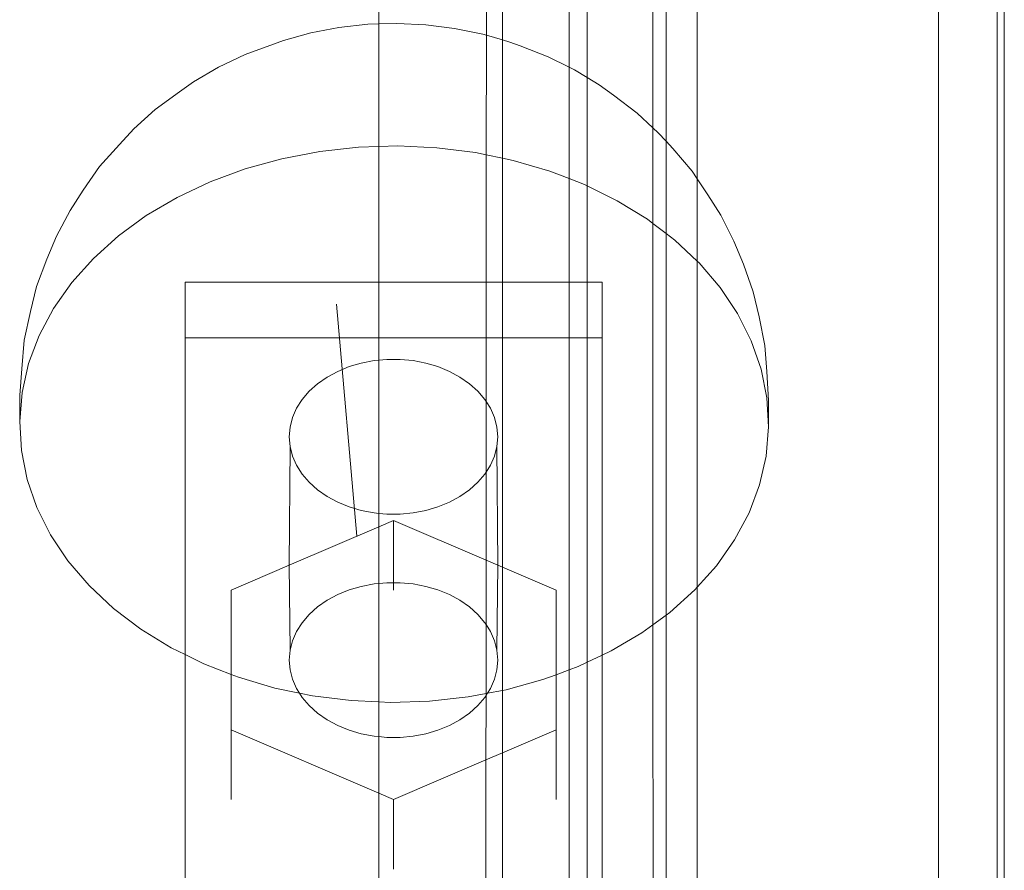
# Model space of a CAD drawing. Units: centimetres. Extents: x -1594 to -1068, y 245 to 741.
# Drawn here: x -1300 to -1295, y 469 to 473 of the extents above; entities that cross this region are included whole.
import ezdxf

# ---------------------------------------------------------------- set-up
doc = ezdxf.new("R2010")
doc.units = ezdxf.units.CM
doc.header["$MEASUREMENT"] = 0

msp = doc.modelspace()

# ---------------------------------------------------------------- linework, layer by layer
at = {"lineweight": 9}
for points in [[(-1298.30962, 490.4326), (-1298.30962, 490.4326), (-1298.30962, 472.87447), (-1298.30962, 472.87447)], [(-1297.79362, 472.82041), (-1297.79362, 472.82041), (-1297.78344, 490.4326), (-1297.78344, 490.4326)], [(-1297.71698, 490.4326), (-1297.71698, 490.4326), (-1297.71698, 472.7979), (-1297.71698, 472.7979)], [(-1297.39649, 490.4326), (-1297.39649, 490.4326), (-1297.39649, 472.66758), (-1297.39649, 472.66758)], [(-1297.30962, 490.4326), (-1297.30962, 490.4326), (-1297.30962, 472.61735), (-1297.30962, 472.61735)], [(-1296.99507, 472.37661), (-1296.99507, 472.37661), (-1296.99507, 490.05682), (-1296.99507, 490.05682)], [(-1296.93211, 490.05682), (-1296.93211, 490.05682), (-1296.93211, 472.31223), (-1296.93211, 472.31223)], [(-1296.78211, 490.05682), (-1296.78211, 490.05682), (-1296.78211, 472.13137), (-1296.78211, 472.13137)], [(-1295.62507, 468.52001), (-1295.62507, 468.52001), (-1295.62416, 490.05682), (-1295.62416, 490.05682)], [(-1295.34387, 490.05682), (-1295.34387, 490.05682), (-1295.34387, 468.35275), (-1295.34387, 468.35275)], [(-1295.30962, 468.35275), (-1295.30962, 468.35275), (-1295.30962, 490.05682), (-1295.30962, 490.05682)], [(-1298.50083, 472.85757), (-1298.50083, 472.85757), (-1298.36265, 472.87279), (-1298.36265, 472.87279)], [(-1298.36265, 472.87279), (-1298.36265, 472.87279), (-1298.30962, 472.87447), (-1298.30962, 472.87447)], [(-1298.30962, 472.87447), (-1298.30962, 472.87447), (-1298.22308, 472.8772), (-1298.22308, 472.8772)], [(-1298.30962, 472.87447), (-1298.30962, 472.87447), (-1298.30962, 472.28686), (-1298.30962, 472.28686)], [(-1298.22308, 472.8772), (-1298.22308, 472.8772), (-1298.08366, 472.87074), (-1298.08366, 472.87074)], [(-1298.08366, 472.87074), (-1298.08366, 472.87074), (-1297.94591, 472.85348), (-1297.94591, 472.85348)], [(-1298.76702, 472.79545), (-1298.76702, 472.79545), (-1298.63612, 472.83169), (-1298.63612, 472.83169)], [(-1298.63612, 472.83169), (-1298.63612, 472.83169), (-1298.50083, 472.85757), (-1298.50083, 472.85757)], [(-1297.94591, 472.85348), (-1297.94591, 472.85348), (-1297.81135, 472.82562), (-1297.81135, 472.82562)], [(-1297.81135, 472.82562), (-1297.81135, 472.82562), (-1297.79362, 472.82041), (-1297.79362, 472.82041)], [(-1297.79395, 472.24714), (-1297.79395, 472.24714), (-1297.79362, 472.82041), (-1297.79362, 472.82041)], [(-1297.79362, 472.82041), (-1297.79362, 472.82041), (-1297.71698, 472.7979), (-1297.71698, 472.7979)], [(-1298.95024, 472.72806), (-1298.95024, 472.72806), (-1298.81406, 472.77837), (-1298.81406, 472.77837)], [(-1298.76702, 472.79545), (-1298.76702, 472.79545), (-1298.81406, 472.77837), (-1298.81406, 472.77837)], [(-1297.71698, 472.7979), (-1297.71698, 472.7979), (-1297.68144, 472.78746), (-1297.68144, 472.78746)], [(-1297.71698, 472.7979), (-1297.71698, 472.7979), (-1297.71698, 472.23121), (-1297.71698, 472.23121)], [(-1297.68144, 472.78746), (-1297.68144, 472.78746), (-1297.63225, 472.76966), (-1297.63225, 472.76966)], [(-1297.63225, 472.76966), (-1297.63225, 472.76966), (-1297.49744, 472.71736), (-1297.49744, 472.71736)], [(-1299.07859, 472.66745), (-1299.07859, 472.66745), (-1298.95024, 472.72806), (-1298.95024, 472.72806)], [(-1297.49744, 472.71736), (-1297.49744, 472.71736), (-1297.39649, 472.66758), (-1297.39649, 472.66758)], [(-1299.19772, 472.5972), (-1299.19772, 472.5972), (-1299.07859, 472.66745), (-1299.07859, 472.66745)], [(-1297.39649, 472.66758), (-1297.39649, 472.66758), (-1297.37073, 472.65488), (-1297.37073, 472.65488)], [(-1297.39649, 472.66758), (-1297.39649, 472.66758), (-1297.39649, 472.13284), (-1297.39649, 472.13284)], [(-1297.37073, 472.65488), (-1297.37073, 472.65488), (-1297.30962, 472.61735), (-1297.30962, 472.61735)], [(-1299.19772, 472.5972), (-1299.19772, 472.5972), (-1299.26547, 472.54876), (-1299.26547, 472.54876)], [(-1297.30962, 472.61735), (-1297.30962, 472.61735), (-1297.2535, 472.58289), (-1297.2535, 472.58289)], [(-1297.30962, 472.61735), (-1297.30962, 472.61735), (-1297.30962, 472.09772), (-1297.30962, 472.09772)], [(-1297.2535, 472.58289), (-1297.2535, 472.58289), (-1297.18425, 472.53343), (-1297.18425, 472.53343)], [(-1299.38171, 472.46406), (-1299.38171, 472.46406), (-1299.26547, 472.54876), (-1299.26547, 472.54876)], [(-1297.18425, 472.53343), (-1297.18425, 472.53343), (-1297.07028, 472.44705), (-1297.07028, 472.44705)], [(-1299.48541, 472.37081), (-1299.48541, 472.37081), (-1299.38171, 472.46406), (-1299.38171, 472.46406)], [(-1297.07028, 472.44705), (-1297.07028, 472.44705), (-1296.99507, 472.37661), (-1296.99507, 472.37661)], [(-1299.48541, 472.37081), (-1299.48541, 472.37081), (-1299.55395, 472.29652), (-1299.55395, 472.29652)], [(-1296.99507, 472.37661), (-1296.99507, 472.37661), (-1296.96909, 472.35228), (-1296.96909, 472.35228)], [(-1296.99507, 471.91809), (-1296.99507, 471.91809), (-1296.99507, 472.37661), (-1296.99507, 472.37661)], [(-1296.96909, 472.35228), (-1296.96909, 472.35228), (-1296.93211, 472.31223), (-1296.93211, 472.31223)], [(-1299.64889, 472.19019), (-1299.64889, 472.19019), (-1299.55395, 472.29652), (-1299.55395, 472.29652)], [(-1296.93211, 472.31223), (-1296.93211, 472.31223), (-1296.89956, 472.27698), (-1296.89956, 472.27698)], [(-1296.93211, 472.31223), (-1296.93211, 472.31223), (-1296.93211, 471.87036), (-1296.93211, 471.87036)], [(-1298.7743, 472.22851), (-1298.7743, 472.22851), (-1298.59226, 472.26332), (-1298.59226, 472.26332)], [(-1298.59226, 472.26332), (-1298.59226, 472.26332), (-1298.40632, 472.28381), (-1298.40632, 472.28381)], [(-1298.40632, 472.28381), (-1298.40632, 472.28381), (-1298.30962, 472.28686), (-1298.30962, 472.28686)], [(-1298.30962, 472.28686), (-1298.30962, 472.28686), (-1298.21851, 472.28974), (-1298.21851, 472.28974)], [(-1298.30962, 472.28686), (-1298.30962, 472.28686), (-1298.30962, 471.63702), (-1298.30962, 471.63702)], [(-1298.21851, 472.28974), (-1298.21851, 472.28974), (-1298.0309, 472.28104), (-1298.0309, 472.28104)], [(-1298.0309, 472.28104), (-1298.0309, 472.28104), (-1297.84555, 472.25782), (-1297.84555, 472.25782)], [(-1297.84555, 472.25782), (-1297.84555, 472.25782), (-1297.79395, 472.24714), (-1297.79395, 472.24714)], [(-1297.7943, 471.63702), (-1297.7943, 471.63702), (-1297.79395, 472.24714), (-1297.79395, 472.24714)], [(-1297.79395, 472.24714), (-1297.79395, 472.24714), (-1297.71698, 472.23121), (-1297.71698, 472.23121)], [(-1296.89956, 472.27698), (-1296.89956, 472.27698), (-1296.80746, 472.16927), (-1296.80746, 472.16927)], [(-1298.95045, 472.17974), (-1298.95045, 472.17974), (-1298.7743, 472.22851), (-1298.7743, 472.22851)], [(-1297.71698, 472.23121), (-1297.71698, 472.23121), (-1297.66447, 472.22033), (-1297.66447, 472.22033)], [(-1297.71698, 472.23121), (-1297.71698, 472.23121), (-1297.71698, 471.63702), (-1297.71698, 471.63702)], [(-1297.66447, 472.22033), (-1297.66447, 472.22033), (-1297.48965, 472.16898), (-1297.48965, 472.16898)], [(-1299.72837, 472.07706), (-1299.72837, 472.07706), (-1299.64889, 472.19019), (-1299.64889, 472.19019)], [(-1299.11877, 472.11756), (-1299.11877, 472.11756), (-1298.95045, 472.17974), (-1298.95045, 472.17974)], [(-1297.48965, 472.16898), (-1297.48965, 472.16898), (-1297.39649, 472.13284), (-1297.39649, 472.13284)], [(-1296.80746, 472.16927), (-1296.80746, 472.16927), (-1296.78211, 472.13137), (-1296.78211, 472.13137)], [(-1299.27743, 472.04264), (-1299.27743, 472.04264), (-1299.11877, 472.11756), (-1299.11877, 472.11756)], [(-1297.39649, 472.13284), (-1297.39649, 472.13284), (-1297.32302, 472.10434), (-1297.32302, 472.10434)], [(-1297.39649, 472.13284), (-1297.39649, 472.13284), (-1297.39649, 471.63702), (-1297.39649, 471.63702)], [(-1297.32302, 472.10434), (-1297.32302, 472.10434), (-1297.30962, 472.09772), (-1297.30962, 472.09772)], [(-1296.78211, 472.13137), (-1296.78211, 472.13137), (-1296.73102, 472.05499), (-1296.73102, 472.05499)], [(-1296.78211, 472.13137), (-1296.78211, 472.13137), (-1296.78211, 471.73742), (-1296.78211, 471.73742)], [(-1299.72837, 472.07706), (-1299.72837, 472.07706), (-1299.78963, 471.98045), (-1299.78963, 471.98045)], [(-1297.30962, 472.09772), (-1297.30962, 472.09772), (-1297.1664, 472.0271), (-1297.1664, 472.0271)], [(-1297.30962, 472.09772), (-1297.30962, 472.09772), (-1297.30962, 471.63702), (-1297.30962, 471.63702)], [(-1299.42468, 471.95581), (-1299.42468, 471.95581), (-1299.27743, 472.04264), (-1299.27743, 472.04264)], [(-1297.1664, 472.0271), (-1297.1664, 472.0271), (-1297.02149, 471.93811), (-1297.02149, 471.93811)], [(-1296.73102, 472.05499), (-1296.73102, 472.05499), (-1296.66921, 471.95747), (-1296.66921, 471.95747)], [(-1299.85535, 471.8569), (-1299.85535, 471.8569), (-1299.78963, 471.98045), (-1299.78963, 471.98045)], [(-1299.5589, 471.85801), (-1299.5589, 471.85801), (-1299.42468, 471.95581), (-1299.42468, 471.95581)], [(-1297.02149, 471.93811), (-1297.02149, 471.93811), (-1296.99507, 471.91809), (-1296.99507, 471.91809)], [(-1296.99507, 471.91809), (-1296.99507, 471.91809), (-1296.93211, 471.87036), (-1296.93211, 471.87036)], [(-1296.99507, 469.99317), (-1296.99507, 469.99317), (-1296.99507, 471.91809), (-1296.99507, 471.91809)], [(-1296.66921, 471.95747), (-1296.66921, 471.95747), (-1296.6068, 471.83298), (-1296.6068, 471.83298)], [(-1296.93211, 471.87036), (-1296.93211, 471.87036), (-1296.8899, 471.83836), (-1296.8899, 471.83836)], [(-1296.93211, 471.87036), (-1296.93211, 471.87036), (-1296.93211, 470.03904), (-1296.93211, 470.03904)], [(-1299.85535, 471.8569), (-1299.85535, 471.8569), (-1299.90147, 471.74691), (-1299.90147, 471.74691)], [(-1299.67864, 471.75033), (-1299.67864, 471.75033), (-1299.5589, 471.85801), (-1299.5589, 471.85801)], [(-1296.8899, 471.83836), (-1296.8899, 471.83836), (-1296.78211, 471.73742), (-1296.78211, 471.73742)], [(-1296.6068, 471.83298), (-1296.6068, 471.83298), (-1296.56039, 471.72232), (-1296.56039, 471.72232)], [(-1299.95081, 471.61529), (-1299.95081, 471.61529), (-1299.90147, 471.74691), (-1299.90147, 471.74691)], [(-1299.78258, 471.63393), (-1299.78258, 471.63393), (-1299.67864, 471.75033), (-1299.67864, 471.75033)], [(-1296.78211, 471.73742), (-1296.78211, 471.73742), (-1296.77305, 471.72894), (-1296.77305, 471.72894)], [(-1296.78211, 471.73742), (-1296.78211, 471.73742), (-1296.78211, 470.17341), (-1296.78211, 470.17341)], [(-1296.77305, 471.72894), (-1296.77305, 471.72894), (-1296.67224, 471.61103), (-1296.67224, 471.61103)], [(-1296.56039, 471.72232), (-1296.56039, 471.72232), (-1296.51456, 471.58999), (-1296.51456, 471.58999)], [(-1299.86957, 471.5101), (-1299.86957, 471.5101), (-1299.78258, 471.63393), (-1299.78258, 471.63393)], [(-1299.23898, 471.36937), (-1299.23898, 471.36937), (-1299.23898, 471.63702), (-1299.23898, 471.63702)], [(-1298.30962, 471.63702), (-1298.30962, 471.63702), (-1299.23898, 471.63702), (-1299.23898, 471.63702)], [(-1297.7943, 471.63702), (-1297.7943, 471.63702), (-1298.30962, 471.63702), (-1298.30962, 471.63702)], [(-1298.30962, 471.63702), (-1298.30962, 471.63702), (-1298.30962, 471.36937), (-1298.30962, 471.36937)], [(-1297.79446, 471.36937), (-1297.79446, 471.36937), (-1297.7943, 471.63702), (-1297.7943, 471.63702)], [(-1297.71698, 471.63702), (-1297.71698, 471.63702), (-1297.7943, 471.63702), (-1297.7943, 471.63702)], [(-1297.39649, 471.63702), (-1297.39649, 471.63702), (-1297.71698, 471.63702), (-1297.71698, 471.63702)], [(-1297.71698, 471.63702), (-1297.71698, 471.63702), (-1297.71698, 471.36937), (-1297.71698, 471.36937)], [(-1297.30962, 471.63702), (-1297.30962, 471.63702), (-1297.39649, 471.63702), (-1297.39649, 471.63702)], [(-1297.39649, 471.63702), (-1297.39649, 471.63702), (-1297.39649, 471.36937), (-1297.39649, 471.36937)], [(-1297.23898, 471.63702), (-1297.23898, 471.63702), (-1297.30962, 471.63702), (-1297.30962, 471.63702)], [(-1297.30962, 471.63702), (-1297.30962, 471.63702), (-1297.30962, 471.36937), (-1297.30962, 471.36937)], [(-1297.23898, 471.36937), (-1297.23898, 471.36937), (-1297.23898, 471.63702), (-1297.23898, 471.63702)], [(-1299.95081, 471.61529), (-1299.95081, 471.61529), (-1299.97951, 471.49581), (-1299.97951, 471.49581)], [(-1296.67224, 471.61103), (-1296.67224, 471.61103), (-1296.58857, 471.48595), (-1296.58857, 471.48595)], [(-1296.51456, 471.58999), (-1296.51456, 471.58999), (-1296.48574, 471.47009), (-1296.48574, 471.47009)], [(-1299.97951, 471.49581), (-1299.97951, 471.49581), (-1300.01059, 471.35882), (-1300.01059, 471.35882)], [(-1299.93867, 471.38019), (-1299.93867, 471.38019), (-1299.86957, 471.5101), (-1299.86957, 471.5101)], [(-1298.51209, 471.53009), (-1298.51209, 471.53009), (-1298.4147, 470.41771), (-1298.4147, 470.41771)], [(-1296.58857, 471.48595), (-1296.58857, 471.48595), (-1296.52295, 471.35504), (-1296.52295, 471.35504)], [(-1296.45832, 471.33266), (-1296.45832, 471.33266), (-1296.48574, 471.47009), (-1296.48574, 471.47009)], [(-1300.01059, 471.35882), (-1300.01059, 471.35882), (-1300.02222, 471.22016), (-1300.02222, 471.22016)], [(-1299.98912, 471.24562), (-1299.98912, 471.24562), (-1299.93867, 471.38019), (-1299.93867, 471.38019)], [(-1298.30962, 471.36937), (-1298.30962, 471.36937), (-1299.23898, 471.36937), (-1299.23898, 471.36937)], [(-1299.23898, 469.85021), (-1299.23898, 469.85021), (-1299.23898, 471.36937), (-1299.23898, 471.36937)], [(-1297.79446, 471.36937), (-1297.79446, 471.36937), (-1298.30962, 471.36937), (-1298.30962, 471.36937)], [(-1298.30962, 471.36937), (-1298.30962, 471.36937), (-1298.30962, 471.26202), (-1298.30962, 471.26202)], [(-1297.79463, 471.0641), (-1297.79463, 471.0641), (-1297.79446, 471.36937), (-1297.79446, 471.36937)], [(-1297.71698, 471.36937), (-1297.71698, 471.36937), (-1297.79446, 471.36937), (-1297.79446, 471.36937)], [(-1297.39649, 471.36937), (-1297.39649, 471.36937), (-1297.71698, 471.36937), (-1297.71698, 471.36937)], [(-1297.71698, 471.36937), (-1297.71698, 471.36937), (-1297.71698, 470.26916), (-1297.71698, 470.26916)], [(-1297.30962, 471.36937), (-1297.30962, 471.36937), (-1297.39649, 471.36937), (-1297.39649, 471.36937)], [(-1297.39649, 471.36937), (-1297.39649, 471.36937), (-1297.39649, 469.77715), (-1297.39649, 469.77715)], [(-1297.23898, 471.36937), (-1297.23898, 471.36937), (-1297.30962, 471.36937), (-1297.30962, 471.36937)], [(-1297.30962, 471.36937), (-1297.30962, 471.36937), (-1297.30962, 469.81379), (-1297.30962, 469.81379)], [(-1297.23898, 469.84714), (-1297.23898, 469.84714), (-1297.23898, 471.36937), (-1297.23898, 471.36937)], [(-1296.52295, 471.35504), (-1296.52295, 471.35504), (-1296.4761, 471.21976), (-1296.4761, 471.21976)], [(-1296.44853, 471.20775), (-1296.44853, 471.20775), (-1296.45832, 471.33266), (-1296.45832, 471.33266)], [(-1298.33267, 471.25986), (-1298.33267, 471.25986), (-1298.39349, 471.24825), (-1298.39349, 471.24825)], [(-1298.30962, 471.26202), (-1298.30962, 471.26202), (-1298.33267, 471.25986), (-1298.33267, 471.25986)], [(-1298.27037, 471.26571), (-1298.27037, 471.26571), (-1298.30962, 471.26202), (-1298.30962, 471.26202)], [(-1298.30962, 471.26202), (-1298.30962, 471.26202), (-1298.30962, 470.52771), (-1298.30962, 470.52771)], [(-1298.20758, 471.26571), (-1298.20758, 471.26571), (-1298.27037, 471.26571), (-1298.27037, 471.26571)], [(-1298.14529, 471.25986), (-1298.14529, 471.25986), (-1298.20758, 471.26571), (-1298.20758, 471.26571)], [(-1298.08447, 471.24825), (-1298.08447, 471.24825), (-1298.14529, 471.25986), (-1298.14529, 471.25986)], [(-1300.02222, 471.22016), (-1300.02222, 471.22016), (-1300.03206, 471.09463), (-1300.03206, 471.09463)], [(-1300.02036, 471.10787), (-1300.02036, 471.10787), (-1299.98912, 471.24562), (-1299.98912, 471.24562)], [(-1298.50689, 471.2086), (-1298.50689, 471.2086), (-1298.55769, 471.18117), (-1298.55769, 471.18117)], [(-1298.45187, 471.23108), (-1298.45187, 471.23108), (-1298.50689, 471.2086), (-1298.50689, 471.2086)], [(-1298.39349, 471.24825), (-1298.39349, 471.24825), (-1298.45187, 471.23108), (-1298.45187, 471.23108)], [(-1298.02609, 471.23108), (-1298.02609, 471.23108), (-1298.08447, 471.24825), (-1298.08447, 471.24825)], [(-1297.97106, 471.2086), (-1297.97106, 471.2086), (-1298.02609, 471.23108), (-1298.02609, 471.23108)], [(-1297.92027, 471.18117), (-1297.92027, 471.18117), (-1297.97106, 471.2086), (-1297.97106, 471.2086)], [(-1296.4761, 471.21976), (-1296.4761, 471.21976), (-1296.44853, 471.08158), (-1296.44853, 471.08158)], [(-1296.44853, 471.20775), (-1296.44853, 471.20775), (-1296.44055, 471.06818), (-1296.44055, 471.06818)], [(-1298.55769, 471.18117), (-1298.55769, 471.18117), (-1298.60346, 471.14923), (-1298.60346, 471.14923)], [(-1297.87449, 471.14923), (-1297.87449, 471.14923), (-1297.92027, 471.18117), (-1297.92027, 471.18117)], [(-1298.64349, 471.11327), (-1298.64349, 471.11327), (-1298.67713, 471.07387), (-1298.67713, 471.07387)], [(-1298.60346, 471.14923), (-1298.60346, 471.14923), (-1298.64349, 471.11327), (-1298.64349, 471.11327)], [(-1297.83447, 471.11327), (-1297.83447, 471.11327), (-1297.87449, 471.14923), (-1297.87449, 471.14923)], [(-1297.80082, 471.07387), (-1297.80082, 471.07387), (-1297.83447, 471.11327), (-1297.83447, 471.11327)], [(-1300.03206, 470.96845), (-1300.03206, 470.96845), (-1300.02036, 471.10787), (-1300.02036, 471.10787)], [(-1300.03206, 471.09463), (-1300.03206, 471.09463), (-1300.03206, 470.96845), (-1300.03206, 470.96845)], [(-1298.67713, 471.07387), (-1298.67713, 471.07387), (-1298.70387, 471.03165), (-1298.70387, 471.03165)], [(-1297.79463, 471.0641), (-1297.79463, 471.0641), (-1297.80082, 471.07387), (-1297.80082, 471.07387)], [(-1297.79483, 470.72533), (-1297.79483, 470.72533), (-1297.79463, 471.0641), (-1297.79463, 471.0641)], [(-1297.77409, 471.03165), (-1297.77409, 471.03165), (-1297.79463, 471.0641), (-1297.79463, 471.0641)], [(-1296.44853, 471.08158), (-1296.44853, 471.08158), (-1296.44055, 470.94201), (-1296.44055, 470.94201)], [(-1296.44055, 471.06818), (-1296.44055, 471.06818), (-1296.44055, 470.94201), (-1296.44055, 470.94201)], [(-1298.70387, 471.03165), (-1298.70387, 471.03165), (-1298.72327, 470.98727), (-1298.72327, 470.98727)], [(-1297.75469, 470.98727), (-1297.75469, 470.98727), (-1297.77409, 471.03165), (-1297.77409, 471.03165)], [(-1298.72327, 470.98727), (-1298.72327, 470.98727), (-1298.73503, 470.94144), (-1298.73503, 470.94144)], [(-1297.74292, 470.94144), (-1297.74292, 470.94144), (-1297.75469, 470.98727), (-1297.75469, 470.98727)], [(-1300.02408, 470.82889), (-1300.02408, 470.82889), (-1300.03206, 470.96845), (-1300.03206, 470.96845)], [(-1298.73503, 470.94144), (-1298.73503, 470.94144), (-1298.73898, 470.89487), (-1298.73898, 470.89487)], [(-1297.73898, 470.89487), (-1297.73898, 470.89487), (-1297.74292, 470.94144), (-1297.74292, 470.94144)], [(-1296.44055, 470.94201), (-1296.44055, 470.94201), (-1296.45225, 470.80259), (-1296.45225, 470.80259)], [(-1298.73898, 470.89487), (-1298.73898, 470.89487), (-1298.73503, 470.8483), (-1298.73503, 470.8483)], [(-1297.74292, 470.8483), (-1297.74292, 470.8483), (-1297.73898, 470.89487), (-1297.73898, 470.89487)], [(-1299.99651, 470.69071), (-1299.99651, 470.69071), (-1300.02408, 470.82889), (-1300.02408, 470.82889)], [(-1298.73503, 470.8483), (-1298.73503, 470.8483), (-1298.73898, 470.27858), (-1298.73898, 470.27858)], [(-1298.73503, 470.8483), (-1298.73503, 470.8483), (-1298.72327, 470.80246), (-1298.72327, 470.80246)], [(-1297.75469, 470.80246), (-1297.75469, 470.80246), (-1297.74292, 470.8483), (-1297.74292, 470.8483)], [(-1297.74292, 470.8483), (-1297.74292, 470.8483), (-1297.73898, 470.2786), (-1297.73898, 470.2786)], [(-1298.72327, 470.80246), (-1298.72327, 470.80246), (-1298.70387, 470.75808), (-1298.70387, 470.75808)], [(-1297.77409, 470.75808), (-1297.77409, 470.75808), (-1297.75469, 470.80246), (-1297.75469, 470.80246)], [(-1296.45225, 470.80259), (-1296.45225, 470.80259), (-1296.48349, 470.66484), (-1296.48349, 470.66484)], [(-1298.70387, 470.75808), (-1298.70387, 470.75808), (-1298.67713, 470.71586), (-1298.67713, 470.71586)], [(-1297.79483, 470.72533), (-1297.79483, 470.72533), (-1297.77409, 470.75808), (-1297.77409, 470.75808)], [(-1299.94966, 470.55542), (-1299.94966, 470.55542), (-1299.99651, 470.69071), (-1299.99651, 470.69071)], [(-1298.67713, 470.71586), (-1298.67713, 470.71586), (-1298.64349, 470.67646), (-1298.64349, 470.67646)], [(-1297.83447, 470.67646), (-1297.83447, 470.67646), (-1297.80082, 470.71586), (-1297.80082, 470.71586)], [(-1297.80082, 470.71586), (-1297.80082, 470.71586), (-1297.79483, 470.72533), (-1297.79483, 470.72533)], [(-1297.79507, 470.30266), (-1297.79507, 470.30266), (-1297.79483, 470.72533), (-1297.79483, 470.72533)], [(-1298.64349, 470.67646), (-1298.64349, 470.67646), (-1298.60346, 470.64051), (-1298.60346, 470.64051)], [(-1298.60346, 470.64051), (-1298.60346, 470.64051), (-1298.55769, 470.60857), (-1298.55769, 470.60857)], [(-1297.92027, 470.60857), (-1297.92027, 470.60857), (-1297.87449, 470.64051), (-1297.87449, 470.64051)], [(-1297.87449, 470.64051), (-1297.87449, 470.64051), (-1297.83447, 470.67646), (-1297.83447, 470.67646)], [(-1296.48349, 470.66484), (-1296.48349, 470.66484), (-1296.53394, 470.53027), (-1296.53394, 470.53027)], [(-1298.55769, 470.60857), (-1298.55769, 470.60857), (-1298.50689, 470.58114), (-1298.50689, 470.58114)], [(-1297.97106, 470.58114), (-1297.97106, 470.58114), (-1297.92027, 470.60857), (-1297.92027, 470.60857)], [(-1299.88404, 470.42452), (-1299.88404, 470.42452), (-1299.94966, 470.55542), (-1299.94966, 470.55542)], [(-1298.50689, 470.58114), (-1298.50689, 470.58114), (-1298.45187, 470.55866), (-1298.45187, 470.55866)], [(-1298.45187, 470.55866), (-1298.45187, 470.55866), (-1298.39349, 470.54148), (-1298.39349, 470.54148)], [(-1298.08447, 470.54148), (-1298.08447, 470.54148), (-1298.02609, 470.55866), (-1298.02609, 470.55866)], [(-1298.02609, 470.55866), (-1298.02609, 470.55866), (-1297.97106, 470.58114), (-1297.97106, 470.58114)], [(-1298.39349, 470.54148), (-1298.39349, 470.54148), (-1298.33267, 470.52988), (-1298.33267, 470.52988)], [(-1298.33267, 470.52988), (-1298.33267, 470.52988), (-1298.30962, 470.52771), (-1298.30962, 470.52771)], [(-1298.30962, 470.52771), (-1298.30962, 470.52771), (-1298.27037, 470.52403), (-1298.27037, 470.52403)], [(-1298.30962, 470.52771), (-1298.30962, 470.52771), (-1298.30962, 470.46281), (-1298.30962, 470.46281)], [(-1298.27037, 470.52403), (-1298.27037, 470.52403), (-1298.20758, 470.52403), (-1298.20758, 470.52403)], [(-1298.20758, 470.52403), (-1298.20758, 470.52403), (-1298.14529, 470.52988), (-1298.14529, 470.52988)], [(-1298.14529, 470.52988), (-1298.14529, 470.52988), (-1298.08447, 470.54148), (-1298.08447, 470.54148)], [(-1296.53394, 470.53027), (-1296.53394, 470.53027), (-1296.60304, 470.40036), (-1296.60304, 470.40036)], [(-1298.73898, 470.27858), (-1298.73898, 470.27858), (-1298.30962, 470.46281), (-1298.30962, 470.46281)], [(-1298.30962, 470.46281), (-1298.30962, 470.46281), (-1298.23898, 470.49312), (-1298.23898, 470.49312)], [(-1298.30962, 470.46281), (-1298.30962, 470.46281), (-1298.30962, 470.19143), (-1298.30962, 470.19143)], [(-1298.23898, 470.49312), (-1298.23898, 470.49312), (-1297.79507, 470.30266), (-1297.79507, 470.30266)], [(-1298.23898, 470.49312), (-1298.23898, 470.49312), (-1298.23898, 470.19512), (-1298.23898, 470.19512)], [(-1299.80037, 470.29943), (-1299.80037, 470.29943), (-1299.88404, 470.42452), (-1299.88404, 470.42452)], [(-1296.60304, 470.40036), (-1296.60304, 470.40036), (-1296.69003, 470.27653), (-1296.69003, 470.27653)], [(-1299.69956, 470.18153), (-1299.69956, 470.18153), (-1299.80037, 470.29943), (-1299.80037, 470.29943)], [(-1299.0184, 470.15869), (-1299.0184, 470.15869), (-1298.73898, 470.27858), (-1298.73898, 470.27858)], [(-1298.73898, 470.27858), (-1298.73898, 470.27858), (-1298.73503, 469.87085), (-1298.73503, 469.87085)], [(-1297.79525, 469.99448), (-1297.79525, 469.99448), (-1297.79507, 470.30266), (-1297.79507, 470.30266)], [(-1297.79507, 470.30266), (-1297.79507, 470.30266), (-1297.73898, 470.2786), (-1297.73898, 470.2786)], [(-1297.73898, 470.2786), (-1297.73898, 470.2786), (-1297.74292, 469.87085), (-1297.74292, 469.87085)], [(-1297.73898, 470.2786), (-1297.73898, 470.2786), (-1297.71698, 470.26916), (-1297.71698, 470.26916)], [(-1297.71698, 470.26916), (-1297.71698, 470.26916), (-1297.45955, 470.15871), (-1297.45955, 470.15871)], [(-1297.71698, 470.26916), (-1297.71698, 470.26916), (-1297.71698, 469.67839), (-1297.71698, 469.67839)], [(-1296.69003, 470.27653), (-1296.69003, 470.27653), (-1296.78211, 470.17341), (-1296.78211, 470.17341)], [(-1299.58271, 470.0721), (-1299.58271, 470.0721), (-1299.69956, 470.18153), (-1299.69956, 470.18153)], [(-1298.39349, 470.17766), (-1298.39349, 470.17766), (-1298.45187, 470.16048), (-1298.45187, 470.16048)], [(-1298.33267, 470.18927), (-1298.33267, 470.18927), (-1298.39349, 470.17766), (-1298.39349, 470.17766)], [(-1298.30962, 470.19143), (-1298.30962, 470.19143), (-1298.33267, 470.18927), (-1298.33267, 470.18927)], [(-1298.27037, 470.19512), (-1298.27037, 470.19512), (-1298.30962, 470.19143), (-1298.30962, 470.19143)], [(-1298.30962, 470.19143), (-1298.30962, 470.19143), (-1298.30962, 469.6233), (-1298.30962, 469.6233)], [(-1298.23898, 470.19512), (-1298.23898, 470.19512), (-1298.27037, 470.19512), (-1298.27037, 470.19512)], [(-1298.20758, 470.19512), (-1298.20758, 470.19512), (-1298.23898, 470.19512), (-1298.23898, 470.19512)], [(-1298.23898, 470.19512), (-1298.23898, 470.19512), (-1298.23898, 470.15856), (-1298.23898, 470.15856)], [(-1298.14529, 470.18927), (-1298.14529, 470.18927), (-1298.20758, 470.19512), (-1298.20758, 470.19512)], [(-1298.08447, 470.17766), (-1298.08447, 470.17766), (-1298.14529, 470.18927), (-1298.14529, 470.18927)], [(-1298.02609, 470.16048), (-1298.02609, 470.16048), (-1298.08447, 470.17766), (-1298.08447, 470.17766)], [(-1296.78211, 470.17341), (-1296.78211, 470.17341), (-1296.79397, 470.16013), (-1296.79397, 470.16013)], [(-1296.78211, 470.17341), (-1296.78211, 470.17341), (-1296.78211, 468.6717), (-1296.78211, 468.6717)], [(-1299.0184, 470.15869), (-1299.0184, 470.15869), (-1299.0184, 469.75523), (-1299.0184, 469.75523)], [(-1298.50689, 470.138), (-1298.50689, 470.138), (-1298.55769, 470.11058), (-1298.55769, 470.11058)], [(-1298.45187, 470.16048), (-1298.45187, 470.16048), (-1298.50689, 470.138), (-1298.50689, 470.138)], [(-1297.97106, 470.138), (-1297.97106, 470.138), (-1298.02609, 470.16048), (-1298.02609, 470.16048)], [(-1297.92027, 470.11058), (-1297.92027, 470.11058), (-1297.97106, 470.138), (-1297.97106, 470.138)], [(-1297.45955, 470.15871), (-1297.45955, 470.15871), (-1297.45955, 469.75385), (-1297.45955, 469.75385)], [(-1296.79397, 470.16013), (-1296.79397, 470.16013), (-1296.91371, 470.05245), (-1296.91371, 470.05245)], [(-1299.45112, 469.97235), (-1299.45112, 469.97235), (-1299.58271, 470.0721), (-1299.58271, 470.0721)], [(-1298.60346, 470.07863), (-1298.60346, 470.07863), (-1298.64349, 470.04268), (-1298.64349, 470.04268)], [(-1298.55769, 470.11058), (-1298.55769, 470.11058), (-1298.60346, 470.07863), (-1298.60346, 470.07863)], [(-1297.87449, 470.07863), (-1297.87449, 470.07863), (-1297.92027, 470.11058), (-1297.92027, 470.11058)], [(-1297.83447, 470.04268), (-1297.83447, 470.04268), (-1297.87449, 470.07863), (-1297.87449, 470.07863)], [(-1298.64349, 470.04268), (-1298.64349, 470.04268), (-1298.67713, 470.00328), (-1298.67713, 470.00328)], [(-1297.80082, 470.00328), (-1297.80082, 470.00328), (-1297.83447, 470.04268), (-1297.83447, 470.04268)], [(-1296.93211, 470.03904), (-1296.93211, 470.03904), (-1296.99507, 469.99317), (-1296.99507, 469.99317)], [(-1296.91371, 470.05245), (-1296.91371, 470.05245), (-1296.93211, 470.03904), (-1296.93211, 470.03904)], [(-1296.93211, 470.03904), (-1296.93211, 470.03904), (-1296.93211, 468.57134), (-1296.93211, 468.57134)], [(-1298.67713, 470.00328), (-1298.67713, 470.00328), (-1298.70387, 469.96106), (-1298.70387, 469.96106)], [(-1297.79525, 469.99448), (-1297.79525, 469.99448), (-1297.80082, 470.00328), (-1297.80082, 470.00328)], [(-1297.79544, 469.66338), (-1297.79544, 469.66338), (-1297.79525, 469.99448), (-1297.79525, 469.99448)], [(-1297.77409, 469.96106), (-1297.77409, 469.96106), (-1297.79525, 469.99448), (-1297.79525, 469.99448)], [(-1296.99507, 469.99317), (-1296.99507, 469.99317), (-1297.04793, 469.95466), (-1297.04793, 469.95466)], [(-1296.99416, 468.52001), (-1296.99416, 468.52001), (-1296.99507, 469.99317), (-1296.99507, 469.99317)], [(-1299.30622, 469.88337), (-1299.30622, 469.88337), (-1299.45112, 469.97235), (-1299.45112, 469.97235)], [(-1298.70387, 469.96106), (-1298.70387, 469.96106), (-1298.72327, 469.91668), (-1298.72327, 469.91668)], [(-1297.75469, 469.91668), (-1297.75469, 469.91668), (-1297.77409, 469.96106), (-1297.77409, 469.96106)], [(-1297.04793, 469.95466), (-1297.04793, 469.95466), (-1297.19518, 469.86782), (-1297.19518, 469.86782)], [(-1299.23898, 469.85021), (-1299.23898, 469.85021), (-1299.30622, 469.88337), (-1299.30622, 469.88337)], [(-1298.72327, 469.91668), (-1298.72327, 469.91668), (-1298.73503, 469.87085), (-1298.73503, 469.87085)], [(-1297.74292, 469.87085), (-1297.74292, 469.87085), (-1297.75469, 469.91668), (-1297.75469, 469.91668)], [(-1299.14959, 469.80613), (-1299.14959, 469.80613), (-1299.23898, 469.85021), (-1299.23898, 469.85021)], [(-1299.23898, 468.35275), (-1299.23898, 468.35275), (-1299.23898, 469.85021), (-1299.23898, 469.85021)], [(-1298.73503, 469.87085), (-1298.73503, 469.87085), (-1298.73898, 469.82428), (-1298.73898, 469.82428)], [(-1297.73898, 469.82428), (-1297.73898, 469.82428), (-1297.74292, 469.87085), (-1297.74292, 469.87085)], [(-1297.23898, 469.84714), (-1297.23898, 469.84714), (-1297.30962, 469.81379), (-1297.30962, 469.81379)], [(-1297.19518, 469.86782), (-1297.19518, 469.86782), (-1297.23898, 469.84714), (-1297.23898, 469.84714)], [(-1297.23898, 468.35275), (-1297.23898, 468.35275), (-1297.23898, 469.84714), (-1297.23898, 469.84714)], [(-1299.0184, 469.75523), (-1299.0184, 469.75523), (-1299.14959, 469.80613), (-1299.14959, 469.80613)], [(-1298.73898, 469.82428), (-1298.73898, 469.82428), (-1298.73503, 469.77771), (-1298.73503, 469.77771)], [(-1297.74292, 469.77771), (-1297.74292, 469.77771), (-1297.73898, 469.82428), (-1297.73898, 469.82428)], [(-1297.35384, 469.79291), (-1297.35384, 469.79291), (-1297.39649, 469.77715), (-1297.39649, 469.77715)], [(-1297.30962, 469.81379), (-1297.30962, 469.81379), (-1297.35384, 469.79291), (-1297.35384, 469.79291)], [(-1297.30962, 469.81379), (-1297.30962, 469.81379), (-1297.30962, 468.35275), (-1297.30962, 468.35275)], [(-1298.98296, 469.74148), (-1298.98296, 469.74148), (-1299.0184, 469.75523), (-1299.0184, 469.75523)], [(-1299.0184, 469.48986), (-1299.0184, 469.48986), (-1299.0184, 469.75523), (-1299.0184, 469.75523)], [(-1298.80814, 469.69013), (-1298.80814, 469.69013), (-1298.98296, 469.74148), (-1298.98296, 469.74148)], [(-1298.73503, 469.77771), (-1298.73503, 469.77771), (-1298.72327, 469.73187), (-1298.72327, 469.73187)], [(-1297.75469, 469.73187), (-1297.75469, 469.73187), (-1297.74292, 469.77771), (-1297.74292, 469.77771)], [(-1297.45955, 469.75385), (-1297.45955, 469.75385), (-1297.52216, 469.73072), (-1297.52216, 469.73072)], [(-1297.39649, 469.77715), (-1297.39649, 469.77715), (-1297.45955, 469.75385), (-1297.45955, 469.75385)], [(-1297.45955, 469.75385), (-1297.45955, 469.75385), (-1297.45955, 469.48988), (-1297.45955, 469.48988)], [(-1297.39649, 469.77715), (-1297.39649, 469.77715), (-1297.39649, 468.35275), (-1297.39649, 468.35275)], [(-1298.72327, 469.73187), (-1298.72327, 469.73187), (-1298.70387, 469.68749), (-1298.70387, 469.68749)], [(-1297.77409, 469.68749), (-1297.77409, 469.68749), (-1297.75469, 469.73187), (-1297.75469, 469.73187)], [(-1297.52216, 469.73072), (-1297.52216, 469.73072), (-1297.69831, 469.68196), (-1297.69831, 469.68196)], [(-1298.69005, 469.66568), (-1298.69005, 469.66568), (-1298.80814, 469.69013), (-1298.80814, 469.69013)], [(-1298.70387, 469.68749), (-1298.70387, 469.68749), (-1298.69005, 469.66568), (-1298.69005, 469.66568)], [(-1298.62707, 469.65264), (-1298.62707, 469.65264), (-1298.69005, 469.66568), (-1298.69005, 469.66568)], [(-1298.69005, 469.66568), (-1298.69005, 469.66568), (-1298.67713, 469.64527), (-1298.67713, 469.64527)], [(-1298.44171, 469.62942), (-1298.44171, 469.62942), (-1298.62707, 469.65264), (-1298.62707, 469.65264)], [(-1297.88035, 469.64714), (-1297.88035, 469.64714), (-1298.06629, 469.62666), (-1298.06629, 469.62666)], [(-1297.79544, 469.66338), (-1297.79544, 469.66338), (-1297.88035, 469.64714), (-1297.88035, 469.64714)], [(-1297.80082, 469.64527), (-1297.80082, 469.64527), (-1297.79545, 469.65376), (-1297.79545, 469.65376)], [(-1297.79563, 469.34568), (-1297.79563, 469.34568), (-1297.79545, 469.65376), (-1297.79545, 469.65376)], [(-1297.79545, 469.65376), (-1297.79545, 469.65376), (-1297.78852, 469.6647), (-1297.78852, 469.6647)], [(-1297.79545, 469.65376), (-1297.79545, 469.65376), (-1297.79544, 469.66338), (-1297.79544, 469.66338)], [(-1297.78852, 469.6647), (-1297.78852, 469.6647), (-1297.79544, 469.66338), (-1297.79544, 469.66338)], [(-1297.78852, 469.6647), (-1297.78852, 469.6647), (-1297.77409, 469.68749), (-1297.77409, 469.68749)], [(-1297.71698, 469.67839), (-1297.71698, 469.67839), (-1297.78852, 469.6647), (-1297.78852, 469.6647)], [(-1297.69831, 469.68196), (-1297.69831, 469.68196), (-1297.71698, 469.67839), (-1297.71698, 469.67839)], [(-1297.71698, 469.67839), (-1297.71698, 469.67839), (-1297.71698, 469.37943), (-1297.71698, 469.37943)], [(-1298.67713, 469.64527), (-1298.67713, 469.64527), (-1298.64349, 469.60587), (-1298.64349, 469.60587)], [(-1298.64349, 469.60587), (-1298.64349, 469.60587), (-1298.60346, 469.56992), (-1298.60346, 469.56992)], [(-1298.30962, 469.6233), (-1298.30962, 469.6233), (-1298.44171, 469.62942), (-1298.44171, 469.62942)], [(-1298.2541, 469.62073), (-1298.2541, 469.62073), (-1298.30962, 469.6233), (-1298.30962, 469.6233)], [(-1298.30962, 469.6233), (-1298.30962, 469.6233), (-1298.30962, 469.45712), (-1298.30962, 469.45712)], [(-1298.06629, 469.62666), (-1298.06629, 469.62666), (-1298.2541, 469.62073), (-1298.2541, 469.62073)], [(-1297.87449, 469.56992), (-1297.87449, 469.56992), (-1297.83447, 469.60587), (-1297.83447, 469.60587)], [(-1297.83447, 469.60587), (-1297.83447, 469.60587), (-1297.80082, 469.64527), (-1297.80082, 469.64527)], [(-1298.60346, 469.56992), (-1298.60346, 469.56992), (-1298.55769, 469.53797), (-1298.55769, 469.53797)], [(-1297.92027, 469.53797), (-1297.92027, 469.53797), (-1297.87449, 469.56992), (-1297.87449, 469.56992)], [(-1298.55769, 469.53797), (-1298.55769, 469.53797), (-1298.50689, 469.51055), (-1298.50689, 469.51055)], [(-1298.50689, 469.51055), (-1298.50689, 469.51055), (-1298.45187, 469.48807), (-1298.45187, 469.48807)], [(-1298.02609, 469.48807), (-1298.02609, 469.48807), (-1297.97106, 469.51055), (-1297.97106, 469.51055)], [(-1297.97106, 469.51055), (-1297.97106, 469.51055), (-1297.92027, 469.53797), (-1297.92027, 469.53797)], [(-1299.0184, 469.48986), (-1299.0184, 469.48986), (-1299.0184, 469.15531), (-1299.0184, 469.15531)], [(-1299.0184, 469.48986), (-1299.0184, 469.48986), (-1298.30962, 469.18576), (-1298.30962, 469.18576)], [(-1298.45187, 469.48807), (-1298.45187, 469.48807), (-1298.39349, 469.47089), (-1298.39349, 469.47089)], [(-1298.39349, 469.47089), (-1298.39349, 469.47089), (-1298.33267, 469.45929), (-1298.33267, 469.45929)], [(-1298.33267, 469.45929), (-1298.33267, 469.45929), (-1298.30962, 469.45712), (-1298.30962, 469.45712)], [(-1298.20758, 469.45344), (-1298.20758, 469.45344), (-1298.14529, 469.45929), (-1298.14529, 469.45929)], [(-1298.14529, 469.45929), (-1298.14529, 469.45929), (-1298.08447, 469.47089), (-1298.08447, 469.47089)], [(-1298.08447, 469.47089), (-1298.08447, 469.47089), (-1298.02609, 469.48807), (-1298.02609, 469.48807)], [(-1297.45955, 469.48988), (-1297.45955, 469.48988), (-1297.71698, 469.37943), (-1297.71698, 469.37943)], [(-1297.45955, 469.48988), (-1297.45955, 469.48988), (-1297.45955, 469.15531), (-1297.45955, 469.15531)], [(-1298.30962, 469.45712), (-1298.30962, 469.45712), (-1298.27037, 469.45344), (-1298.27037, 469.45344)], [(-1298.30962, 469.45712), (-1298.30962, 469.45712), (-1298.30962, 469.18576), (-1298.30962, 469.18576)], [(-1298.27037, 469.45344), (-1298.27037, 469.45344), (-1298.20758, 469.45344), (-1298.20758, 469.45344)], [(-1297.71698, 469.37943), (-1297.71698, 469.37943), (-1297.79563, 469.34568), (-1297.79563, 469.34568)], [(-1297.71698, 469.37943), (-1297.71698, 469.37943), (-1297.71698, 468.35275), (-1297.71698, 468.35275)], [(-1297.79563, 469.34568), (-1297.79563, 469.34568), (-1298.23898, 469.15546), (-1298.23898, 469.15546)], [(-1297.7962, 468.35275), (-1297.7962, 468.35275), (-1297.79563, 469.34568), (-1297.79563, 469.34568)], [(-1298.23898, 469.15546), (-1298.23898, 469.15546), (-1298.30962, 469.18576), (-1298.30962, 469.18576)], [(-1298.30962, 469.18576), (-1298.30962, 469.18576), (-1298.30962, 468.35275), (-1298.30962, 468.35275)], [(-1298.23898, 469.15546), (-1298.23898, 469.15546), (-1298.23898, 468.8209), (-1298.23898, 468.8209)]]:
    msp.add_open_spline(points, degree=3, dxfattribs=at)

doc.saveas('drawing.dxf')
